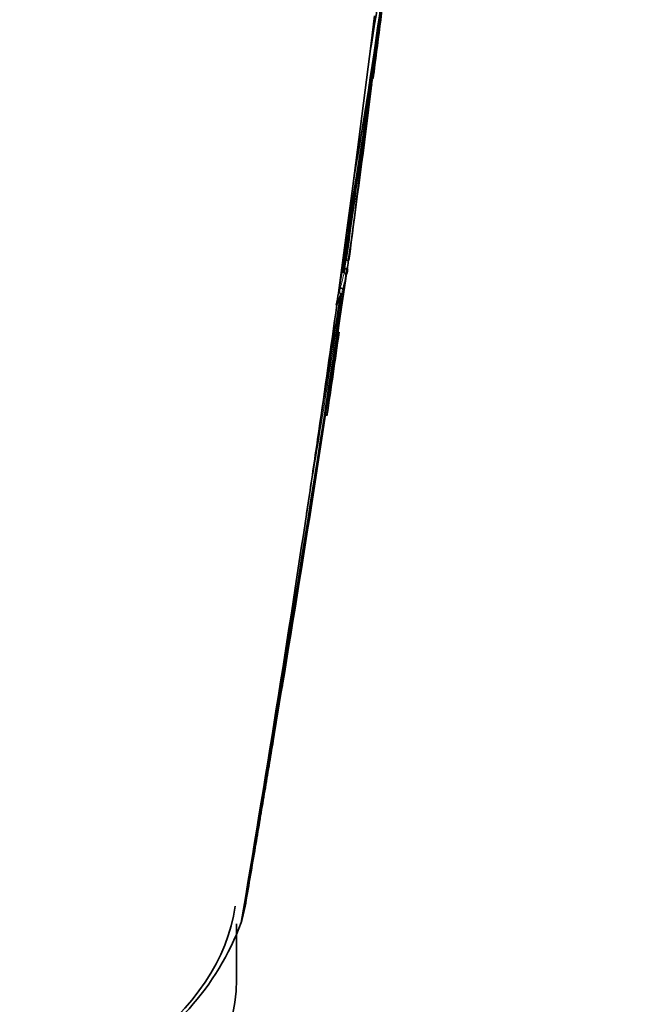
# Model space of a CAD drawing. Units: millimetres. Extents: x -365 to 1280, y 29 to 1163.
# Drawn here: x -311 to -285, y 270 to 313 of the extents above; entities that cross this region are included whole.
import ezdxf

# ---------------------------------------------------------------- set-up
doc = ezdxf.new("R2010")
doc.units = ezdxf.units.MM
doc.layers.add('DV3_0', color=7, linetype='Continuous')
doc.layers.add('Défaut', color=7, linetype='Continuous')

# ---------------------------------------------------------------- blocks, each defined once
blk = doc.blocks.new('SE2')
at = {"layer": 'DV3_0', "color": 7, "lineweight": 35}
for p, q in [((-295.913, 312.684), (-296.06, 311.483)), ((-296.06, 311.484), (-296.847, 305.328)), ((-296.101, 311.151), (-296.06, 311.484)), ((-295.947, 310.165), (-295.807, 311.356)), ((-296.847, 305.328), (-297.06, 303.739)), ((-296.847, 305.328), (-296.792, 305.744)), ((-297.06, 303.739), (-297.473, 300.713)), ((-297.119, 303.297), (-297.06, 303.739)), ((-297.189, 302.144), (-297.14, 302.137)), ((-297.14, 302.137), (-297.14, 302.137)), ((-297.278, 301.606), (-297.229, 301.598)), ((-297.243, 301.788), (-297.194, 301.78)), ((-297.229, 301.598), (-297.228, 301.598)), ((-297.194, 301.78), (-297.194, 301.78)), ((-297.394, 300.933), (-297.394, 300.933)), ((-297.544, 300.199), (-297.576, 300.185)), ((-298.323, 294.743), (-298.222, 295.436)), ((-298.851, 291.184), (-298.728, 292.008)), ((-301.57, 273.92), (-301.48, 274.359)), ((-301.48, 274.359), (-301.47, 274.418)), ((-301.635, 273.669), (-301.585, 273.862)), ((-301.585, 273.862), (-301.57, 273.92)), ((-301.878, 271.045), (-301.878, 273.475)), ((-301.677, 273.523), (-301.651, 273.611)), ((-301.651, 273.611), (-301.635, 273.669))]:
    blk.add_line(p, q, dxfattribs=at)
for centre, radius, start, end in [((-178.632, 251.304), 183.649, 125.32719, 163.59757), ((-467.261, 339.904), 173.558, 350.46418, 354.61853), ((-496.992, 340.706), 203.229, 350.09411, 354.96822), ((-511.137, 341.188), 217.346, 349.96001, 354.50329), ((-494.24, 337.055), 200.106, 352.23418, 353.51611), ((-296.069, 310.03), 0.1, 300, 350.8433), ((-303.55, 311.239), 7.678, 350.8378, 352.7165), ((-303.876, 311.299), 8.009, 344.8381, 348.6097), ((-724.86, 371.884), 433.273, 350.54543, 351.68203), ((-649.306, 352.522), 355.851, 351.85296, 353.06489), ((-657.974, 349.464), 364.042, 352.52656, 353.53144), ((-653.255, 353.229), 359.761, 351.83547, 352.5918), ((-671.473, 356.63), 378.226, 351.6743, 352.0535), ((-653.45, 353.257), 359.909, 351.83543, 352.19215), ((-304.527, 303.073), 7.397, 349.999, 352.7847), ((-304.42, 302.973), 7.426, 350.4023, 353.1947), ((-1596.799, 496.451), 1314.206, 350.25128, 351.479528), ((-1160.686, 426.859), 872.603, 350.558136, 351.760134), ((-1611.02, 498.848), 1328.474, 351.461506, 351.469497), ((-1635.635, 502.812), 1353.454, 351.450206, 351.458124), ((-657.974, 349.464), 364.042, 352.43201, 352.46953), ((-1917.698, 549.043), 1639.351, 350.327712, 351.312787), ((-1220.633, 447.484), 934.858, 350.63968, 350.963901), ((-303.697, 301.652), 6.295, 346.5205, 351.4148), ((-305.239, 303.277), 8.287, 338.2026, 341.5777), ((-1102.761, 412.374), 812.992, 351.680719, 352.069185), ((-657.974, 349.464), 364.042, 351.46035, 352.0344), ((-1165.833, 421.554), 876.729, 351.502852, 351.683509), ((-1263.204, 436.428), 975.229, 350.38406, 351.483856), ((-307.034, 284.865), 7.224, 349.0552, 351.234), ((-312.616, 277.603), 11.675, 296.6293, 339.5437)]:
    blk.add_arc(centre, radius, start, end, dxfattribs=at)
at = {"layer": 'DV3_0', "color": 7, "lineweight": 18}
for centre, radius, start, end in [((-177.97, 251.39), 183.962, 125.51088, 163.70451), ((-491.488, 337.486), 197.426, 351.91435, 352.73341), ((-304.495, 303.068), 7.413, 349.9992, 352.7847), ((-304.804, 303.13), 7.728, 343.4901, 348.5686), ((-304.75, 303.039), 7.762, 343.8774, 348.0762), ((-1368.372, 467.961), 1084.032, 350.614639, 351.133861), ((-1332.763, 462.755), 1047.939, 351.105411, 351.116887)]:
    blk.add_arc(centre, radius, start, end, dxfattribs=at)
at = {"layer": 'DV3_0', "color": 7, "lineweight": 35}
for centre, start_param, end_param in [((-321.878, 275.127), 0.753348, 3.063317), ((-321.878, 271.045), 0.52745, 3.141593)]:
    blk.add_ellipse(centre, major_axis=(-20, 0), ratio=0.57735, start_param=start_param, end_param=end_param, dxfattribs=at)
at = {"layer": 'DV3_0', "color": 7, "lineweight": 18}
blk.add_open_spline([(-284.826, 401.136), (-292.35, 396.203), (-307.242, 383.989), (-327.442, 360.051), (-343.961, 332.325), (-351.679, 312.726), (-354.566, 303.022)], degree=3, dxfattribs=at)
at = {"layer": 'DV3_0', "color": 7, "lineweight": 35}
for points in [[(-284.826, 401.136), (-292.344, 396.201), (-307.236, 383.986), (-327.434, 360.047), (-343.951, 332.319), (-351.668, 312.719), (-354.555, 303.015)], [(-284.826, 401.136), (-292.32, 396.186), (-307.181, 383.955), (-327.292, 359.965), (-343.721, 332.187), (-351.409, 312.571), (-354.295, 302.867)], [(-277.526, 392.09), (-284.616, 387.474), (-298.598, 375.898), (-317.413, 353.017), (-332.664, 326.538), (-339.707, 307.96), (-342.323, 298.827)], [(-277.458, 391.922), (-284.538, 387.314), (-298.499, 375.757), (-317.284, 352.91), (-332.508, 326.471), (-339.536, 307.921), (-342.145, 298.802)], [(-277.978, 380.747), (-284.134, 376.829), (-296.248, 366.91), (-312.39, 347.12), (-325.221, 324.152), (-330.908, 308.062), (-332.933, 300.174)]]:
    blk.add_open_spline(points, degree=3, dxfattribs=at)
for points, knots in [([(-297.046, 302.093), (-297.046, 302.093), (-297.046, 302.093), (-297.046, 302.094), (-297.046, 302.097), (-297.047, 302.1), (-297.05, 302.103), (-297.053, 302.107), (-297.058, 302.112), (-297.067, 302.116), (-297.073, 302.119), (-297.081, 302.123), (-297.09, 302.126), (-297.097, 302.128), (-297.105, 302.13), (-297.113, 302.132), (-297.122, 302.134), (-297.131, 302.135), (-297.14, 302.137)], [0, 0, 0, 0, 0.010991, 0.010991, 0.010991, 0.230066, 0.230066, 0.230066, 0.496085, 0.496085, 0.496085, 0.699037, 0.699037, 0.699037, 0.849004, 0.849004, 0.849004, 1, 1, 1, 1]), ([(-297.228, 301.598), (-297.22, 301.597), (-297.212, 301.593), (-297.205, 301.589), (-297.197, 301.585), (-297.191, 301.579), (-297.185, 301.573), (-297.177, 301.564), (-297.17, 301.553), (-297.165, 301.542), (-297.158, 301.526), (-297.154, 301.507), (-297.152, 301.489), (-297.151, 301.472), (-297.152, 301.454), (-297.155, 301.437), (-297.155, 301.436), (-297.155, 301.436), (-297.155, 301.435)], [0, 0, 0, 0, 0.127338, 0.127338, 0.127338, 0.253382, 0.253382, 0.253382, 0.440787, 0.440787, 0.440787, 0.720324, 0.720324, 0.720324, 0.989935, 0.989935, 0.989935, 1, 1, 1, 1]), ([(-297.098, 301.735), (-297.098, 301.735), (-297.098, 301.735), (-297.098, 301.735), (-297.098, 301.738), (-297.099, 301.742), (-297.102, 301.745), (-297.106, 301.749), (-297.111, 301.754), (-297.12, 301.758), (-297.126, 301.762), (-297.134, 301.765), (-297.144, 301.768), (-297.151, 301.771), (-297.159, 301.773), (-297.167, 301.775), (-297.176, 301.777), (-297.185, 301.779), (-297.194, 301.78)], [0, 0, 0, 0, 0.011015, 0.011015, 0.011015, 0.22906, 0.22906, 0.22906, 0.494709, 0.494709, 0.494709, 0.697939, 0.697939, 0.697939, 0.848459, 0.848459, 0.848459, 1, 1, 1, 1]), ([(-297.377, 300.658), (-297.374, 300.664), (-297.374, 300.671), (-297.376, 300.678), (-297.377, 300.685), (-297.381, 300.692), (-297.386, 300.699), (-297.392, 300.705), (-297.399, 300.711), (-297.407, 300.716), (-297.415, 300.722), (-297.425, 300.726), (-297.435, 300.73), (-297.442, 300.732), (-297.448, 300.734), (-297.455, 300.735)], [0, 0, 0, 0, 0.217924, 0.217924, 0.217924, 0.43593, 0.43593, 0.43593, 0.652589, 0.652589, 0.652589, 0.866458, 0.866458, 0.866458, 1, 1, 1, 1]), ([(-297.394, 300.933), (-297.385, 300.932), (-297.375, 300.929), (-297.367, 300.927), (-297.358, 300.925), (-297.35, 300.922), (-297.343, 300.919), (-297.333, 300.916), (-297.325, 300.912), (-297.318, 300.908), (-297.309, 300.903), (-297.303, 300.898), (-297.298, 300.894), (-297.295, 300.89), (-297.293, 300.887), (-297.293, 300.884), (-297.293, 300.884), (-297.293, 300.883), (-297.293, 300.883)], [0, 0, 0, 0, 0.152981, 0.152981, 0.152981, 0.304958, 0.304958, 0.304958, 0.508939, 0.508939, 0.508939, 0.77363, 0.77363, 0.77363, 0.988918, 0.988918, 0.988918, 1, 1, 1, 1]), ([(-299.934, 283.933), (-299.932, 283.934), (-299.93, 283.934), (-299.928, 283.936), (-299.917, 283.942), (-299.908, 283.95), (-299.9, 283.959), (-299.896, 283.963), (-299.892, 283.967), (-299.889, 283.972)], [0.2201944, 0.2201944, 0.2201944, 0.2201944, 0.251303, 0.251303, 0.251303, 0.4381203, 0.4381203, 0.4381203, 0.5235319, 0.5235319, 0.5235319, 0.5235319]), ([(-301.48, 274.359), (-301.48, 274.359), (-301.48, 274.359), (-301.48, 274.359), (-301.342, 275.165), (-301.204, 275.971), (-301.067, 276.776), (-301.006, 277.137), (-300.944, 277.499), (-300.883, 277.86), (-300.868, 277.95), (-300.853, 278.04), (-300.838, 278.13), (-300.777, 278.491), (-300.716, 278.852), (-300.655, 279.213), (-300.595, 279.574), (-300.534, 279.935), (-300.474, 280.296), (-300.413, 280.656), (-300.353, 281.017), (-300.293, 281.378), (-300.176, 282.083), (-300.059, 282.789), (-299.942, 283.494)], [0, 0, 0, 0, 0.000002, 0.000002, 0.000002, 0.264379, 0.264379, 0.264379, 0.382906, 0.382906, 0.382906, 0.412538, 0.412538, 0.412538, 0.531066, 0.531066, 0.531066, 0.649593, 0.649593, 0.649593, 0.76812, 0.76812, 0.76812, 1, 1, 1, 1]), ([(-301.57, 273.92), (-301.572, 273.914), (-301.575, 273.907), (-301.581, 273.902), (-301.586, 273.896), (-301.593, 273.891), (-301.601, 273.888), (-301.602, 273.887), (-301.603, 273.887), (-301.604, 273.886)], [0, 0, 0, 0, 0.218245, 0.218245, 0.218245, 0.4365797, 0.4365797, 0.4365797, 0.4644876, 0.4644876, 0.4644876, 0.4644876])]:
    blk.add_open_spline(points, degree=3, knots=knots, dxfattribs=at)

msp = doc.modelspace()

# ---------------------------------------------------------------- block references
at = {"layer": 'Défaut'}
msp.add_blockref('SE2', (0, 0), dxfattribs=at)

doc.saveas('drawing.dxf')
